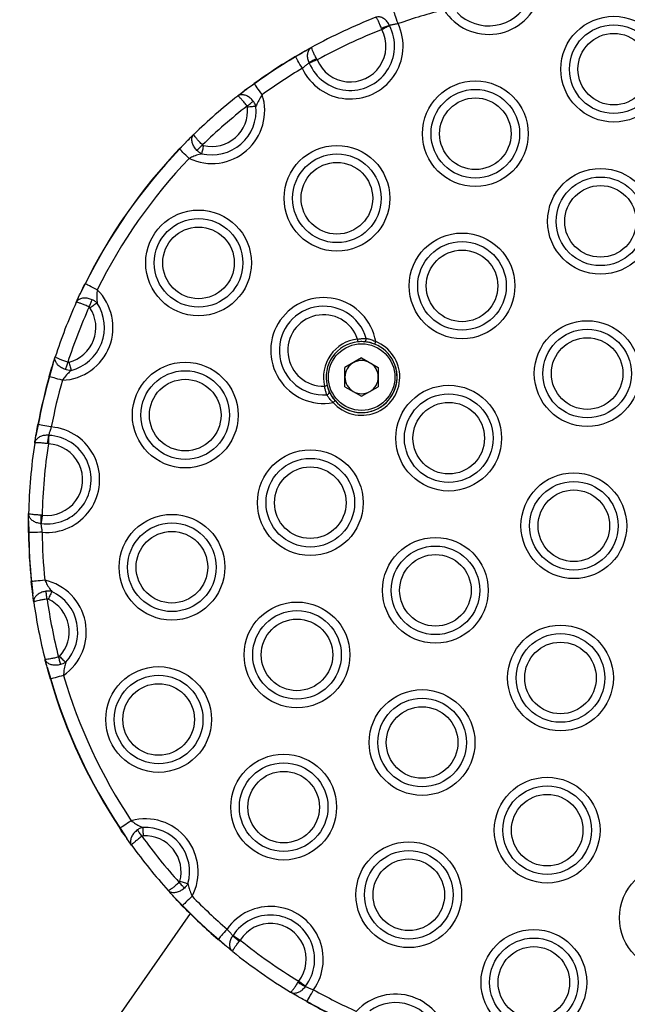
# Model space of a CAD drawing. Units: millimetres. Extents: x 295 to 8393, y 333 to 9506.
# Drawn here: x 6654 to 6766, y 2602 to 2783 of the extents above; entities that cross this region are included whole.
import ezdxf

# ---------------------------------------------------------------- set-up
doc = ezdxf.new("R2010")
doc.units = ezdxf.units.MM
doc.header["$LTSCALE"] = 50

msp = doc.modelspace()

# ---------------------------------------------------------------- linework, layer by layer
at = {"color": 7, "linetype": 'Continuous', "lineweight": 25}
for p, q in [((6720.85, 2781.03), (6720.76, 2781.24)), ((6722.21, 2781.8), (6722.23, 2781.75)), ((6706.8, 2777.14), (6704.98, 2776.03)), ((6706.8, 2777.14), (6704.98, 2776.03)), ((6706.8, 2777.14), (6707.96, 2777.79)), ((6708.96, 2775.49), (6708.85, 2775.69)), ((6707.52, 2774.89), (6707.5, 2774.94)), ((6697.44, 2771.08), (6695.59, 2769.77)), ((6697.44, 2771.08), (6695.59, 2769.77)), ((6694.4, 2768.86), (6695.59, 2769.77)), ((6685.27, 2760.77), (6683.72, 2759.11)), ((6685.27, 2760.77), (6683.72, 2759.11)), ((6685.27, 2760.77), (6686.34, 2761.82)), ((6666.43, 2734.43), (6665.41, 2732.4)), ((6666.43, 2734.43), (6665.41, 2732.4)), ((6664.78, 2731.04), (6665.41, 2732.4)), ((6660.48, 2719.63), (6660.93, 2721.06)), ((6660.48, 2719.63), (6659.88, 2717.43)), ((6660.48, 2719.63), (6659.88, 2717.43)), ((6717.11, 2720.86), (6714.06, 2719.1)), ((6717.11, 2720.86), (6720.15, 2719.1)), ((6714.06, 2715.58), (6714.06, 2719.1)), ((6720.15, 2719.1), (6720.15, 2715.58)), ((6714.06, 2715.58), (6717.11, 2713.82)), ((6717.11, 2713.82), (6720.15, 2715.58)), ((6657.8, 2708.65), (6657.38, 2706.57)), ((6657.8, 2708.65), (6657.38, 2706.57)), ((6659.69, 2706.67), (6659.75, 2706.66)), ((6657.17, 2705.26), (6657.38, 2706.57)), ((6659.68, 2705.11), (6659.46, 2705.14)), ((6656.02, 2691), (6656.04, 2692.33)), ((6656.02, 2691), (6656.07, 2688.87)), ((6656.02, 2691), (6656.07, 2688.87)), ((6658.33, 2690.49), (6658.28, 2690.5)), ((6658.53, 2692.04), (6658.31, 2692.05)), ((6656.59, 2679.86), (6656.8, 2677.6)), ((6656.59, 2679.86), (6656.8, 2677.6)), ((6657, 2676.12), (6656.8, 2677.6)), ((6659.44, 2664.17), (6659.06, 2665.62)), ((6659.44, 2664.17), (6660.1, 2661.99)), ((6659.44, 2664.17), (6660.1, 2661.99)), ((6672.83, 2634.68), (6674.07, 2632.78)), ((6672.83, 2634.68), (6674.07, 2632.78)), ((6674.94, 2631.55), (6674.07, 2632.78)), ((6682.67, 2622.12), (6682.55, 2622.25)), ((6682.67, 2622.12), (6684.27, 2620.51)), ((6682.67, 2622.12), (6684.27, 2620.51)), ((6685.68, 2619.02), (6633.99, 2545.2)), ((6693.5, 2614.96), (6693.53, 2615.01)), ((6690.84, 2614.32), (6692.43, 2612.91)), ((6690.84, 2614.32), (6692.43, 2612.91)), ((6692.57, 2612.8), (6692.43, 2612.91)), ((6694.85, 2614.17), (6694.71, 2613.99)), ((6705.47, 2606.46), (6705.59, 2606.65)), ((6706.83, 2605.7), (6706.8, 2605.65)), ((6705.24, 2603.95), (6704.09, 2604.63)), ((6705.24, 2603.95), (6707.1, 2602.93)), ((6705.24, 2603.95), (6707.1, 2602.93))]:
    msp.add_line(p, q, dxfattribs=at)
at = {"color": 7, "linetype": 'Continuous', "lineweight": 25, "flags": 128}
for points in [[(6723.79, 2782.12), (6723.65, 2782.52), (6723.52, 2782.91), (6723.39, 2783.27), (6723.27, 2783.61), (6723.17, 2783.9), (6723.09, 2784.13), (6723.02, 2784.31), (6722.98, 2784.43)], [(6722.23, 2781.75), (6722.1, 2781.68), (6721.95, 2781.6), (6721.79, 2781.52), (6721.61, 2781.43), (6721.43, 2781.33), (6721.24, 2781.24), (6721.04, 2781.13), (6720.85, 2781.03)], [(6706.24, 2773.93), (6706.02, 2774.29), (6705.81, 2774.65), (6705.61, 2774.98), (6705.43, 2775.29), (6705.27, 2775.55), (6705.14, 2775.77), (6705.05, 2775.93), (6704.98, 2776.03)], [(6708.96, 2775.49), (6708.75, 2775.4), (6708.55, 2775.32), (6708.35, 2775.24), (6708.16, 2775.16), (6707.98, 2775.08), (6707.81, 2775.01), (6707.66, 2774.95), (6707.52, 2774.89)], [(6698.88, 2769.1), (6698.63, 2769.44), (6698.39, 2769.78), (6698.16, 2770.09), (6697.95, 2770.38), (6697.77, 2770.63), (6697.63, 2770.83), (6697.51, 2770.99), (6697.44, 2771.08)], [(6696.1, 2767.01), (6696.26, 2767.14), (6696.41, 2767.26), (6696.57, 2767.38), (6696.72, 2767.49), (6696.86, 2767.6), (6696.99, 2767.71), (6697.12, 2767.81), (6697.23, 2767.9)], [(6697.73, 2766.96), (6697.58, 2766.95), (6697.42, 2766.93), (6697.24, 2766.91), (6697.04, 2766.89), (6696.84, 2766.87), (6696.62, 2766.85), (6696.4, 2766.83), (6696.18, 2766.81)], [(6685.49, 2757.42), (6685.18, 2757.71), (6684.88, 2758), (6684.6, 2758.27), (6684.35, 2758.51), (6684.13, 2758.72), (6683.94, 2758.9), (6683.81, 2759.03), (6683.72, 2759.11)], [(6687.93, 2759.89), (6687.79, 2759.75), (6687.65, 2759.61), (6687.51, 2759.48), (6687.38, 2759.34), (6687.25, 2759.22), (6687.12, 2759.1), (6687.01, 2758.99), (6686.9, 2758.89)], [(6688.13, 2759.78), (6688.07, 2759.57), (6688.02, 2759.35), (6687.97, 2759.14), (6687.93, 2758.94), (6687.88, 2758.75), (6687.84, 2758.57), (6687.8, 2758.41), (6687.76, 2758.26)], [(6668.63, 2733.34), (6668.25, 2733.53), (6667.88, 2733.71), (6667.53, 2733.88), (6667.21, 2734.04), (6666.94, 2734.18), (6666.71, 2734.29), (6666.54, 2734.37), (6666.43, 2734.43)], [(6667.14, 2730.2), (6667.23, 2730.38), (6667.31, 2730.56), (6667.39, 2730.74), (6667.46, 2730.91), (6667.54, 2731.07), (6667.61, 2731.23), (6667.67, 2731.38), (6667.73, 2731.51)], [(6668.61, 2730.91), (6668.49, 2730.83), (6668.35, 2730.74), (6668.2, 2730.64), (6668.03, 2730.53), (6667.86, 2730.42), (6667.68, 2730.3), (6667.5, 2730.18), (6667.31, 2730.05)], [(6719.69, 2723.84), (6719.65, 2723.75), (6719.62, 2723.67), (6719.59, 2723.59), (6719.56, 2723.52), (6719.54, 2723.46), (6719.52, 2723.42), (6719.51, 2723.39), (6719.51, 2723.38)], [(6663.24, 2720.09), (6663.18, 2719.9), (6663.12, 2719.71), (6663.06, 2719.53), (6663, 2719.35), (6662.95, 2719.17), (6662.89, 2719.01), (6662.84, 2718.86), (6662.8, 2718.72)], [(6663.46, 2720.08), (6663.52, 2719.87), (6663.57, 2719.65), (6663.63, 2719.45), (6663.68, 2719.25), (6663.73, 2719.06), (6663.77, 2718.88), (6663.81, 2718.72), (6663.85, 2718.57)], [(6662.23, 2716.76), (6661.82, 2716.88), (6661.43, 2716.99), (6661.05, 2717.1), (6660.71, 2717.2), (6660.42, 2717.28), (6660.18, 2717.35), (6659.99, 2717.4), (6659.88, 2717.43)], [(6710.8, 2715.77), (6710.79, 2715.77), (6710.76, 2715.76), (6710.72, 2715.75), (6710.65, 2715.74), (6710.58, 2715.72), (6710.5, 2715.7), (6710.41, 2715.68), (6710.31, 2715.65)], [(6711.88, 2712.69), (6711.95, 2712.75), (6712.02, 2712.81), (6712.08, 2712.87), (6712.14, 2712.92), (6712.19, 2712.96), (6712.22, 2712.99), (6712.24, 2713.01), (6712.25, 2713.02)], [(6660.21, 2708.2), (6659.79, 2708.28), (6659.39, 2708.35), (6659, 2708.43), (6658.66, 2708.49), (6658.36, 2708.55), (6658.11, 2708.6), (6657.92, 2708.63), (6657.8, 2708.65)], [(6659.75, 2706.66), (6659.74, 2706.52), (6659.73, 2706.35), (6659.72, 2706.17), (6659.72, 2705.97), (6659.71, 2705.76), (6659.7, 2705.55), (6659.69, 2705.33), (6659.68, 2705.11)], [(6658.53, 2692.04), (6658.51, 2691.82), (6658.48, 2691.6), (6658.45, 2691.39), (6658.42, 2691.18), (6658.4, 2690.99), (6658.37, 2690.81), (6658.35, 2690.64), (6658.33, 2690.49)], [(6656.07, 2688.87), (6656.06, 2688.87), (6656.05, 2688.87), (6656.04, 2688.87), (6656.04, 2688.87), (6656.03, 2688.87), (6656.03, 2688.87), (6656.02, 2688.87), (6656.02, 2688.87)], [(6658.52, 2688.9), (6658.1, 2688.9), (6657.68, 2688.89), (6657.29, 2688.89), (6656.94, 2688.88), (6656.63, 2688.88), (6656.38, 2688.87), (6656.19, 2688.87), (6656.07, 2688.87)], [(6659.03, 2680.11), (6658.6, 2680.07), (6658.19, 2680.03), (6657.81, 2679.99), (6657.45, 2679.95), (6657.15, 2679.92), (6656.9, 2679.9), (6656.71, 2679.88), (6656.59, 2679.86)], [(6659.44, 2676.67), (6659.42, 2676.86), (6659.39, 2677.06), (6659.36, 2677.25), (6659.34, 2677.44), (6659.31, 2677.62), (6659.29, 2677.79), (6659.26, 2677.94), (6659.24, 2678.09)], [(6660.31, 2678.05), (6660.24, 2677.92), (6660.17, 2677.77), (6660.1, 2677.6), (6660.02, 2677.42), (6659.93, 2677.23), (6659.84, 2677.04), (6659.75, 2676.84), (6659.66, 2676.63)], [(6661.53, 2666.03), (6661.58, 2665.84), (6661.63, 2665.65), (6661.68, 2665.46), (6661.72, 2665.28), (6661.77, 2665.1), (6661.81, 2664.94), (6661.85, 2664.78), (6661.88, 2664.64)], [(6661.72, 2666.15), (6661.88, 2665.99), (6662.04, 2665.84), (6662.2, 2665.69), (6662.35, 2665.55), (6662.49, 2665.42), (6662.62, 2665.29), (6662.74, 2665.18), (6662.85, 2665.07)], [(6662.45, 2662.68), (6662.04, 2662.56), (6661.64, 2662.44), (6661.27, 2662.34), (6660.93, 2662.24), (6660.64, 2662.15), (6660.4, 2662.08), (6660.21, 2662.03), (6660.1, 2661.99)], [(6674.87, 2636.04), (6674.52, 2635.8), (6674.17, 2635.57), (6673.85, 2635.36), (6673.56, 2635.16), (6673.3, 2634.99), (6673.09, 2634.85), (6672.93, 2634.75), (6672.83, 2634.68)], [(6676.96, 2634.81), (6676.97, 2634.66), (6676.98, 2634.5), (6676.99, 2634.31), (6677.01, 2634.12), (6677.02, 2633.91), (6677.03, 2633.7), (6677.04, 2633.48), (6677.06, 2633.25)], [(6676.85, 2633.18), (6676.73, 2633.34), (6676.62, 2633.5), (6676.5, 2633.66), (6676.39, 2633.81), (6676.29, 2633.96), (6676.19, 2634.1), (6676.09, 2634.23), (6676.01, 2634.35)], [(6683.65, 2624.75), (6683.79, 2624.6), (6683.92, 2624.45), (6684.05, 2624.31), (6684.18, 2624.17), (6684.3, 2624.03), (6684.41, 2623.91), (6684.52, 2623.79), (6684.62, 2623.68)], [(6683.77, 2624.94), (6683.98, 2624.88), (6684.19, 2624.82), (6684.4, 2624.76), (6684.6, 2624.7), (6684.79, 2624.65), (6684.97, 2624.6), (6685.13, 2624.56), (6685.27, 2624.52)], [(6686.03, 2622.21), (6685.72, 2621.92), (6685.43, 2621.63), (6685.15, 2621.36), (6684.89, 2621.11), (6684.67, 2620.9), (6684.49, 2620.72), (6684.36, 2620.59), (6684.27, 2620.51)], [(6692.43, 2616.18), (6692.16, 2615.85), (6691.89, 2615.54), (6691.63, 2615.25), (6691.4, 2614.98), (6691.2, 2614.75), (6691.04, 2614.56), (6690.92, 2614.41), (6690.84, 2614.32)], [(6693.53, 2615.01), (6693.66, 2614.93), (6693.8, 2614.84), (6693.95, 2614.74), (6694.12, 2614.63), (6694.29, 2614.52), (6694.47, 2614.41), (6694.66, 2614.29), (6694.85, 2614.17)], [(6705.59, 2606.65), (6705.77, 2606.51), (6705.94, 2606.38), (6706.11, 2606.25), (6706.28, 2606.12), (6706.43, 2606), (6706.58, 2605.89), (6706.71, 2605.79), (6706.83, 2605.7)], [(6707.1, 2602.93), (6707.16, 2603.04), (6707.26, 2603.2), (6707.38, 2603.42), (6707.53, 2603.69), (6707.7, 2604), (6707.89, 2604.33), (6708.09, 2604.7), (6708.3, 2605.07)]]:
    msp.add_lwpolyline(points, dxfattribs=at)
at = {"color": 7, "linetype": 'Continuous', "lineweight": 25}
for centre, radius in [((6763.34, 2773.77), 9.69), ((6763.34, 2773.77), 8.12), ((6763.34, 2773.77), 6.56), ((6737.96, 2761.94), 9.69), ((6737.96, 2761.94), 8.12), ((6737.96, 2761.94), 6.56), ((6712.58, 2750.11), 9.69), ((6712.58, 2750.11), 8.12), ((6712.58, 2750.11), 6.56), ((6760.9, 2745.88), 9.69), ((6760.9, 2745.88), 8.12), ((6760.9, 2745.88), 6.56), ((6687.21, 2738.27), 9.69), ((6687.21, 2738.27), 8.12), ((6687.21, 2738.27), 6.56), ((6735.52, 2734.05), 9.69), ((6735.52, 2734.05), 8.12), ((6735.52, 2734.05), 6.56), ((6758.46, 2717.99), 9.69), ((6758.46, 2717.99), 8.12), ((6717.11, 2717.34), 6.1), ((6758.46, 2717.99), 6.56), ((6684.77, 2710.38), 9.69), ((6684.77, 2710.38), 8.12), ((6684.77, 2710.38), 6.56), ((6733.08, 2706.15), 9.69), ((6733.08, 2706.15), 8.12), ((6733.08, 2706.15), 6.56), ((6707.7, 2694.32), 9.69), ((6707.7, 2694.32), 8.12), ((6707.7, 2694.32), 6.56), ((6756.02, 2690.09), 9.69), ((6756.02, 2690.09), 8.12), ((6756.02, 2690.09), 6.56), ((6682.33, 2682.49), 9.69), ((6682.33, 2682.49), 8.12), ((6682.33, 2682.49), 6.56), ((6730.64, 2678.26), 9.69), ((6730.64, 2678.26), 8.12), ((6730.64, 2678.26), 6.56), ((6705.26, 2666.43), 9.69), ((6705.26, 2666.43), 8.12), ((6705.26, 2666.43), 6.56), ((6753.57, 2662.2), 9.69), ((6753.57, 2662.2), 8.12), ((6753.57, 2662.2), 6.56), ((6679.89, 2654.59), 9.69), ((6679.89, 2654.59), 8.12), ((6679.89, 2654.59), 6.56), ((6728.2, 2650.37), 9.69), ((6728.2, 2650.37), 8.12), ((6728.2, 2650.37), 6.56), ((6702.82, 2638.53), 9.69), ((6702.82, 2638.53), 8.12), ((6702.82, 2638.53), 6.56), ((6751.13, 2634.31), 9.69), ((6751.13, 2634.31), 8.12), ((6751.13, 2634.31), 6.56), ((6725.76, 2622.47), 9.69), ((6725.76, 2622.47), 8.12), ((6725.76, 2622.47), 6.56), ((6774.07, 2618.25), 9.69), ((6748.69, 2606.41), 9.69), ((6748.69, 2606.41), 8.12), ((6748.69, 2606.41), 6.56)]:
    msp.add_circle(centre, radius, dxfattribs=at)
for centre, radius, start, end in [((6740.4, 2789.83), 9.69, 212.3893, 345.4065), ((6740.4, 2789.83), 8.12, 224.4007, 333.3951), ((6756.02, 2690.09), 97.5, 104.1254, 109.2986), ((6756.02, 2690.09), 100, 111.2806, 118.7194), ((6715.02, 2778), 9.69, 204.8649, 25.1351), ((6715.02, 2778), 8.12, 202.5166, 27.4834), ((6756.02, 2690.09), 97.5, 111.1437, 118.8563), ((6715.02, 2778), 6.56, 202.5166, 27.4834), ((6727.02, 2767.29), 15.28, 108.3556, 114.167), ((6756.02, 2690.09), 100, 120.7014, 125.8746), ((6756.02, 2690.09), 99.95, 120.7014, 125.8746), ((6711.63, 2780), 7.74, 210.481, 210.8548), ((6715.54, 2761.88), 15.34, 115.8459, 121.6355), ((6756.02, 2690.09), 97.5, 120.7014, 125.8746), ((6700.3, 2773.18), 3.54, 215.4303, 216.2466), ((6689.65, 2766.17), 9.69, 244.5935, 17.6107), ((6756.02, 2690.09), 100, 128.0375, 134.1667), ((6689.65, 2766.17), 8.12, 256.6049, 5.5993), ((6756.02, 2690.09), 97.5, 127.9166, 134.2876), ((6689.65, 2766.17), 6.56, 256.6049, 5.5993), ((6756.02, 2690.09), 100, 136.3296, 153.6704), ((6756.02, 2690.09), 99.95, 136.3296, 153.6704), ((6680.59, 2755.85), 4.52, 46.1452, 46.7876), ((6756.02, 2690.09), 97.5, 136.3296, 153.6704), ((6678.01, 2757.9), 26.17, 243.629, 243.7396), ((6661.83, 2726.44), 9.69, 272.3893, 45.4065), ((6710.14, 2722.21), 9.69, 9.6866, 280.3134), ((6756.02, 2690.09), 100, 155.8333, 161.9625), ((6756.02, 2690.09), 97.5, 155.7124, 162.0834), ((6661.83, 2726.44), 8.12, 284.4007, 33.3951), ((6710.14, 2722.21), 8.12, 15.8175, 274.1825), ((6661.83, 2726.44), 6.56, 284.4007, 33.3951), ((6710.14, 2722.21), 6.56, 18.5258, 271.4742), ((6717.11, 2717.34), 7, 96.0634, 193.9366), ((6717.11, 2717.34), 6.5, 96.0634, 193.9366), ((6717.11, 2717.34), 6.5, 193.9366, 96.0634), ((6717.11, 2717.34), 7, 221.6726, 68.3274), ((6824.12, 2735.47), 108.34, 185.9171, 186.1815), ((6717.49, 2724.31), 0.486, 277.1519, 14.6689), ((6717.11, 2717.34), 3.05, 120, 180), ((6717.11, 2717.34), 3.05, 60, 120), ((6717.11, 2717.34), 3.05, 0, 60), ((6717.11, 2717.34), 6.5, 325, 30.5745), ((6756.02, 2690.09), 100, 164.1254, 169.2986), ((6655.87, 2703.42), 14.58, 74.0376, 74.2363), ((6756.02, 2690.09), 99.95, 164.1254, 169.2986), ((6756.02, 2690.09), 97.5, 164.1254, 169.2986), ((6717.11, 2717.34), 6.5, 193.9366, 221.6726), ((6717.11, 2717.34), 3.05, 180, 240), ((6717.11, 2717.34), 3.05, 300, 0), ((6710.69, 2714.6), 0.486, 275.3136, 12.8708), ((6717.11, 2717.34), 3.05, 240, 300), ((6717.11, 2717.34), 6.5, 235, 325), ((6655.57, 2696.9), 11.96, 79.2176, 79.4604), ((6659.39, 2698.55), 8.12, 262.5166, 87.4834), ((6659.39, 2698.55), 9.69, 264.8649, 85.1351), ((6674.58, 2703.6), 15.2, 168.3442, 174.1872), ((6756.02, 2690.09), 100, 171.2806, 178.7194), ((6756.02, 2690.09), 97.5, 171.1437, 178.8563), ((6659.39, 2698.55), 6.56, 262.5166, 87.4834), ((6673.59, 2690.94), 15.32, 175.8397, 181.639), ((6756.02, 2690.09), 100, 180.7014, 185.8746), ((6756.02, 2690.09), 99.95, 180.7014, 185.8746), ((6756.02, 2690.09), 97.5, 180.7014, 185.8746), ((6657.63, 2669.58), 10.33, 95.7567, 96.0358), ((6656.95, 2670.65), 9.69, 304.5935, 77.6107), ((6656.95, 2670.65), 8.12, 316.6049, 65.5993), ((6756.02, 2690.09), 100, 188.0375, 194.1667), ((6756.02, 2690.09), 97.5, 187.9166, 194.2876), ((6656.95, 2670.65), 6.56, 316.6049, 65.5993), ((6658.56, 2667.14), 5.37, 286.0831, 286.6214), ((6756.02, 2690.09), 100, 196.3296, 213.6704), ((6756.02, 2690.09), 99.95, 196.3296, 213.6704), ((6756.02, 2690.09), 97.5, 196.3296, 213.6704), ((6677.45, 2626.7), 9.69, 332.3893, 105.4065), ((6671.84, 2636.14), 1.77, 302.7459, 304.3896), ((6677.45, 2626.7), 8.12, 344.4007, 93.3951), ((6756.02, 2690.09), 97.5, 215.7124, 222.0834), ((6677.45, 2626.7), 6.56, 344.4007, 93.3951), ((6756.02, 2690.09), 100, 215.8333, 221.9625), ((6756.02, 2690.09), 97.5, 224.1254, 229.2986), ((6688.6, 2616), 6.25, 133.9077, 134.3707), ((6756.02, 2690.09), 100, 224.1254, 229.2986), ((6756.02, 2690.09), 99.95, 224.1254, 229.2986), ((6700.38, 2610.64), 9.69, 324.8649, 145.1351), ((6700.38, 2610.64), 8.12, 322.5166, 147.4834), ((6700.38, 2610.64), 6.56, 322.5166, 147.4834), ((6703.66, 2626.38), 15.28, 228.3543, 234.1669), ((6689.39, 2615.53), 1.88, 318.5613, 320.0985), ((6756.02, 2690.09), 97.5, 231.1437, 238.8563), ((6756.02, 2690.09), 100, 231.2806, 238.7194), ((6714.04, 2619.07), 15.25, 235.8269, 241.6518), ((6756.02, 2690.09), 97.5, 240.7014, 245.8746), ((6723.32, 2594.58), 9.69, 4.5935, 137.6107), ((6710.73, 2600.86), 4.18, 150.2794, 150.9724), ((6756.02, 2690.09), 100, 240.7014, 245.8746), ((6756.02, 2690.09), 99.95, 240.7014, 245.8746), ((6723.32, 2594.58), 8.12, 16.6049, 125.5993)]:
    msp.add_arc(centre, radius, start, end, dxfattribs=at)
for points, knots in [([(6722.21, 2781.8), (6722.08, 2782.03), (6721.83, 2782.48), (6721.28, 2782.99), (6720.67, 2783.32), (6720.14, 2783.39), (6719.83, 2783.32), (6719.72, 2783.28), (6719.72, 2783.28)], [0, 0, 0, 0, 0.213388, 0.421378, 0.634217, 0.862172, 0.99713, 1, 1, 1, 1]), ([(6720.76, 2781.24), (6720.66, 2781.48), (6720.47, 2781.96), (6720.19, 2782.57), (6719.95, 2783.03), (6719.79, 2783.25), (6719.74, 2783.28), (6719.72, 2783.28), (6719.72, 2783.28)], [0, 0, 0, 0, 0.213278, 0.4212974, 0.6342387, 0.8622133, 0.9971165, 1, 1, 1, 1]), ([(6723.79, 2782.12), (6723.57, 2782.07), (6723.11, 2781.97), (6722.57, 2781.86), (6722.31, 2781.82), (6722.21, 2781.8)], [0, 0, 0, 0, 0.378115, 0.757026, 1, 1, 1, 1]), ([(6704.96, 2776.08), (6705.41, 2776.34), (6706.05, 2776.72), (6706.63, 2777.05), (6706.8, 2777.14)], [0, 0, 0, 0, 0.711406, 1, 1, 1, 1]), ([(6706.8, 2777.14), (6707.03, 2777.28), (6707.46, 2777.52), (6707.81, 2777.71), (6707.96, 2777.79)], [0, 0, 0, 0, 0.553106, 1, 1, 1, 1]), ([(6707.5, 2774.94), (6707.4, 2775.19), (6707.22, 2775.67), (6707.18, 2776.42), (6707.32, 2777.09), (6707.61, 2777.55), (6707.86, 2777.74), (6707.96, 2777.79), (6707.96, 2777.79)], [0, 0, 0, 0, 0.2133802, 0.4213969, 0.6342397, 0.8621338, 0.9971009, 1, 1, 1, 1]), ([(6708.85, 2775.69), (6708.73, 2775.92), (6708.49, 2776.37), (6708.21, 2776.98), (6708.01, 2777.46), (6707.94, 2777.72), (6707.95, 2777.78), (6707.96, 2777.79), (6707.96, 2777.79)], [0, 0, 0, 0, 0.213255, 0.421279, 0.634235, 0.86221, 0.997115, 1, 1, 1, 1]), ([(6707.5, 2774.94), (6707.42, 2774.87), (6707.22, 2774.7), (6706.78, 2774.36), (6706.42, 2774.07), (6706.24, 2773.93)], [0, 0, 0, 0, 0.24292, 0.621763, 1, 1, 1, 1]), ([(6695.59, 2769.77), (6695.72, 2769.87), (6696.29, 2770.3), (6696.93, 2770.77), (6697.41, 2771.12)], [0, 0, 0, 0, 0.2288683, 1, 1, 1, 1]), ([(6694.4, 2768.86), (6694.51, 2768.94), (6694.86, 2769.22), (6695.29, 2769.55), (6695.59, 2769.77)], [0, 0, 0, 0, 0.3046185, 1, 1, 1, 1]), ([(6697.23, 2767.9), (6697.06, 2768.1), (6696.71, 2768.49), (6696.07, 2768.89), (6695.42, 2769.1), (6694.83, 2769.09), (6694.52, 2768.95), (6694.4, 2768.86), (6694.4, 2768.86)], [0, 0, 0, 0, 0.201652, 0.39992, 0.60039, 0.811497, 0.997263, 1, 1, 1, 1]), ([(6696.1, 2767.01), (6695.94, 2767.22), (6695.61, 2767.63), (6695.15, 2768.17), (6694.76, 2768.59), (6694.5, 2768.83), (6694.41, 2768.87), (6694.4, 2768.86), (6694.4, 2768.86)], [0, 0, 0, 0, 0.201582, 0.399823, 0.600363, 0.811525, 0.997245, 1, 1, 1, 1]), ([(6698.88, 2769.1), (6698.7, 2768.83), (6698.32, 2768.26), (6697.97, 2767.53), (6697.79, 2767.1), (6697.73, 2766.96)], [0, 0, 0, 0, 0.379906, 0.798968, 1, 1, 1, 1]), ([(6696.18, 2766.81), (6696.18, 2766.82), (6696.17, 2766.87), (6696.15, 2766.94), (6696.11, 2767), (6696.1, 2767.01)], [0, 0, 0, 0, 0.162632, 0.711843, 1, 1, 1, 1]), ([(6697.73, 2766.96), (6697.72, 2767.01), (6697.64, 2767.25), (6697.47, 2767.57), (6697.3, 2767.81), (6697.23, 2767.9)], [0, 0, 0, 0, 0.156547, 0.705468, 1, 1, 1, 1]), ([(6683.68, 2759.15), (6684.1, 2759.58), (6684.65, 2760.15), (6685.15, 2760.65), (6685.27, 2760.77)], [0, 0, 0, 0, 0.771139, 1, 1, 1, 1]), ([(6685.27, 2760.77), (6685.54, 2761.03), (6685.92, 2761.41), (6686.24, 2761.73), (6686.34, 2761.83)], [0, 0, 0, 0, 0.695359, 1, 1, 1, 1]), ([(6686.9, 2758.89), (6686.73, 2759.09), (6686.39, 2759.49), (6686.08, 2760.18), (6685.96, 2760.85), (6686.04, 2761.43), (6686.23, 2761.72), (6686.34, 2761.82), (6686.34, 2761.83)], [0, 0, 0, 0, 0.201668, 0.399931, 0.600393, 0.811485, 0.997258, 1, 1, 1, 1]), ([(6687.93, 2759.89), (6687.75, 2760.08), (6687.39, 2760.46), (6686.92, 2760.99), (6686.55, 2761.43), (6686.35, 2761.72), (6686.32, 2761.81), (6686.34, 2761.83), (6686.34, 2761.83)], [0, 0, 0, 0, 0.201579, 0.399835, 0.600362, 0.811517, 0.997243, 1, 1, 1, 1]), ([(6687.93, 2759.89), (6687.96, 2759.87), (6688.01, 2759.82), (6688.08, 2759.8), (6688.13, 2759.78)], [0, 0, 0, 0, 0.4126996, 1, 1, 1, 1]), ([(6687.76, 2758.26), (6687.62, 2758.23), (6687.17, 2758.11), (6686.4, 2757.86), (6685.78, 2757.56), (6685.49, 2757.42)], [0, 0, 0, 0, 0.2009713, 0.6201147, 1, 1, 1, 1]), ([(6687.76, 2758.26), (6687.59, 2758.36), (6687.27, 2758.53), (6687.01, 2758.78), (6686.9, 2758.89)], [0, 0, 0, 0, 0.5788406, 1, 1, 1, 1]), ([(6665.41, 2732.4), (6665.47, 2732.55), (6665.78, 2733.2), (6666.12, 2733.9), (6666.39, 2734.45)], [0, 0, 0, 0, 0.228821, 1, 1, 1, 1]), ([(6664.78, 2731.03), (6664.84, 2731.16), (6665.02, 2731.57), (6665.25, 2732.06), (6665.41, 2732.4)], [0, 0, 0, 0, 0.304598, 1, 1, 1, 1]), ([(6668.63, 2733.34), (6668.6, 2733.02), (6668.52, 2732.33), (6668.56, 2731.53), (6668.6, 2731.06), (6668.61, 2730.91)], [0, 0, 0, 0, 0.379903, 0.798981, 1, 1, 1, 1]), ([(6667.73, 2731.51), (6667.49, 2731.6), (6666.99, 2731.79), (6666.24, 2731.84), (6665.56, 2731.73), (6665.05, 2731.45), (6664.84, 2731.18), (6664.78, 2731.04), (6664.78, 2731.03)], [0, 0, 0, 0, 0.201659, 0.399921, 0.600406, 0.811495, 0.997261, 1, 1, 1, 1]), ([(6667.14, 2730.2), (6666.9, 2730.3), (6666.42, 2730.52), (6665.76, 2730.78), (6665.22, 2730.97), (6664.88, 2731.06), (6664.78, 2731.05), (6664.78, 2731.03), (6664.78, 2731.03)], [0, 0, 0, 0, 0.20158, 0.39984, 0.600382, 0.811521, 0.997246, 1, 1, 1, 1]), ([(6667.31, 2730.05), (6667.3, 2730.06), (6667.27, 2730.11), (6667.22, 2730.16), (6667.16, 2730.19), (6667.14, 2730.2)], [0, 0, 0, 0, 0.162729, 0.712008, 1, 1, 1, 1]), ([(6668.61, 2730.91), (6668.57, 2730.95), (6668.4, 2731.12), (6668.1, 2731.33), (6667.83, 2731.46), (6667.73, 2731.51)], [0, 0, 0, 0, 0.156447, 0.705364, 1, 1, 1, 1]), ([(6716.37, 2724.3), (6716.5, 2724.32), (6716.87, 2724.38), (6717.46, 2724.42), (6717.79, 2724.43), (6717.96, 2724.43)], [0, 0, 0, 0, 0.230882, 0.615014, 1, 1, 1, 1]), ([(6717.55, 2723.82), (6717.43, 2723.83), (6717.2, 2723.84), (6716.78, 2723.84), (6716.52, 2723.81), (6716.42, 2723.8)], [0, 0, 0, 0, 0.390702, 0.772817, 1, 1, 1, 1]), ([(6719.51, 2723.38), (6719.23, 2723.48), (6718.66, 2723.68), (6717.97, 2723.79), (6717.66, 2723.81), (6717.55, 2723.82)], [0, 0, 0, 0, 0.386381, 0.779887, 1, 1, 1, 1]), ([(6717.96, 2724.43), (6718.06, 2724.41), (6718.35, 2724.36), (6718.96, 2724.19), (6719.45, 2723.96), (6719.69, 2723.84)], [0, 0, 0, 0, 0.210451, 0.60163, 1, 1, 1, 1]), ([(6660.48, 2719.63), (6660.59, 2719.98), (6660.75, 2720.5), (6660.89, 2720.93), (6660.93, 2721.06)], [0, 0, 0, 0, 0.6954108, 1, 1, 1, 1]), ([(6662.8, 2718.72), (6662.55, 2718.82), (6662.06, 2719.01), (6661.47, 2719.48), (6661.05, 2720.02), (6660.85, 2720.57), (6660.89, 2720.91), (6660.93, 2721.06), (6660.93, 2721.06)], [0, 0, 0, 0, 0.201666, 0.399911, 0.600385, 0.811488, 0.997257, 1, 1, 1, 1]), ([(6663.24, 2720.09), (6662.99, 2720.17), (6662.5, 2720.34), (6661.83, 2720.59), (6661.3, 2720.81), (6660.99, 2720.97), (6660.92, 2721.04), (6660.93, 2721.06), (6660.93, 2721.06)], [0, 0, 0, 0, 0.201538, 0.399802, 0.600353, 0.811506, 0.997245, 1, 1, 1, 1]), ([(6659.83, 2717.45), (6660, 2718.03), (6660.22, 2718.78), (6660.43, 2719.47), (6660.48, 2719.63)], [0, 0, 0, 0, 0.771191, 1, 1, 1, 1]), ([(6663.24, 2720.09), (6663.27, 2720.08), (6663.35, 2720.06), (6663.42, 2720.08), (6663.46, 2720.08)], [0, 0, 0, 0, 0.412725, 1, 1, 1, 1]), ([(6663.85, 2718.57), (6663.74, 2718.47), (6663.4, 2718.15), (6662.83, 2717.58), (6662.43, 2717.03), (6662.23, 2716.76)], [0, 0, 0, 0, 0.201016, 0.620124, 1, 1, 1, 1]), ([(6663.85, 2718.57), (6663.65, 2718.57), (6663.29, 2718.58), (6662.95, 2718.68), (6662.8, 2718.72)], [0, 0, 0, 0, 0.578841, 1, 1, 1, 1]), ([(6710.74, 2714.11), (6710.7, 2714.2), (6710.62, 2714.45), (6710.46, 2714.97), (6710.36, 2715.43), (6710.31, 2715.65)], [0, 0, 0, 0, 0.235817, 0.617544, 1, 1, 1, 1]), ([(6710.8, 2715.77), (6710.84, 2715.62), (6710.93, 2715.3), (6711.06, 2714.93), (6711.14, 2714.77), (6711.16, 2714.7)], [0, 0, 0, 0, 0.377035, 0.759688, 1, 1, 1, 1]), ([(6711.88, 2712.69), (6711.73, 2712.83), (6711.41, 2713.14), (6711, 2713.66), (6710.82, 2713.96), (6710.74, 2714.11)], [0, 0, 0, 0, 0.306997, 0.656887, 1, 1, 1, 1]), ([(6711.16, 2714.7), (6711.24, 2714.53), (6711.41, 2714.19), (6711.79, 2713.57), (6712.1, 2713.19), (6712.25, 2713.02)], [0, 0, 0, 0, 0.355611, 0.703112, 1, 1, 1, 1]), ([(6657.38, 2706.57), (6657.41, 2706.76), (6657.52, 2707.42), (6657.66, 2708.15), (6657.75, 2708.66)], [0, 0, 0, 0, 0.288589, 1, 1, 1, 1]), ([(6659.69, 2706.67), (6659.43, 2706.67), (6658.91, 2706.68), (6658.2, 2706.46), (6657.61, 2706.1), (6657.28, 2705.67), (6657.19, 2705.37), (6657.17, 2705.26), (6657.17, 2705.25)], [0, 0, 0, 0, 0.213367, 0.421373, 0.634232, 0.862145, 0.997114, 1, 1, 1, 1]), ([(6660.21, 2708.2), (6660.14, 2707.98), (6660, 2707.54), (6659.82, 2707.01), (6659.73, 2706.76), (6659.69, 2706.67)], [0, 0, 0, 0, 0.378196, 0.757063, 1, 1, 1, 1]), ([(6657.17, 2705.25), (6657.2, 2705.43), (6657.26, 2705.82), (6657.34, 2706.3), (6657.38, 2706.57)], [0, 0, 0, 0, 0.446878, 1, 1, 1, 1]), ([(6659.46, 2705.14), (6659.2, 2705.17), (6658.69, 2705.24), (6658.02, 2705.3), (6657.49, 2705.33), (6657.23, 2705.3), (6657.17, 2705.27), (6657.17, 2705.25), (6657.17, 2705.25)], [0, 0, 0, 0, 0.2132685, 0.4213226, 0.6342508, 0.8622182, 0.9971173, 1, 1, 1, 1]), ([(6656.02, 2691), (6656.02, 2691.27), (6656.03, 2691.76), (6656.04, 2692.15), (6656.04, 2692.33)], [0, 0, 0, 0, 0.553133, 1, 1, 1, 1]), ([(6658.31, 2692.05), (6658.05, 2692.06), (6657.54, 2692.08), (6656.87, 2692.13), (6656.35, 2692.2), (6656.09, 2692.27), (6656.04, 2692.31), (6656.04, 2692.33), (6656.04, 2692.33)], [0, 0, 0, 0, 0.213292, 0.421291, 0.634231, 0.862217, 0.997118, 1, 1, 1, 1]), ([(6658.28, 2690.5), (6658.02, 2690.54), (6657.5, 2690.62), (6656.84, 2690.96), (6656.33, 2691.42), (6656.08, 2691.9), (6656.04, 2692.21), (6656.04, 2692.33), (6656.04, 2692.33)], [0, 0, 0, 0, 0.2133772, 0.4214219, 0.6342467, 0.8621526, 0.9971161, 1, 1, 1, 1]), ([(6656.02, 2688.87), (6656.02, 2689.4), (6656.01, 2690.13), (6656.02, 2690.8), (6656.02, 2691)], [0, 0, 0, 0, 0.711412, 1, 1, 1, 1]), ([(6658.28, 2690.5), (6658.29, 2690.4), (6658.34, 2690.14), (6658.43, 2689.59), (6658.49, 2689.13), (6658.52, 2688.9)], [0, 0, 0, 0, 0.242952, 0.621797, 1, 1, 1, 1]), ([(6656.8, 2677.6), (6656.78, 2677.76), (6656.69, 2678.48), (6656.61, 2679.26), (6656.54, 2679.86)], [0, 0, 0, 0, 0.2288299, 1, 1, 1, 1]), ([(6659.03, 2680.11), (6659.17, 2679.82), (6659.47, 2679.21), (6659.93, 2678.54), (6660.21, 2678.17), (6660.31, 2678.05)], [0, 0, 0, 0, 0.379898, 0.798991, 1, 1, 1, 1]), ([(6659.24, 2678.09), (6658.98, 2678.04), (6658.47, 2677.93), (6657.8, 2677.58), (6657.29, 2677.12), (6657.01, 2676.61), (6656.98, 2676.27), (6657, 2676.11), (6657, 2676.11)], [0, 0, 0, 0, 0.201688, 0.399937, 0.600394, 0.811484, 0.997249, 1, 1, 1, 1]), ([(6660.31, 2678.05), (6660.25, 2678.06), (6660.01, 2678.11), (6659.65, 2678.13), (6659.35, 2678.1), (6659.24, 2678.09)], [0, 0, 0, 0, 0.156675, 0.7054, 1, 1, 1, 1]), ([(6657, 2676.11), (6656.98, 2676.25), (6656.92, 2676.7), (6656.85, 2677.23), (6656.8, 2677.6)], [0, 0, 0, 0, 0.304617, 1, 1, 1, 1]), ([(6659.44, 2676.67), (6659.18, 2676.63), (6658.66, 2676.55), (6657.97, 2676.42), (6657.41, 2676.29), (6657.07, 2676.19), (6657, 2676.13), (6657, 2676.11), (6657, 2676.11)], [0, 0, 0, 0, 0.201581, 0.39981, 0.600348, 0.811515, 0.997245, 1, 1, 1, 1]), ([(6659.66, 2676.63), (6659.65, 2676.64), (6659.6, 2676.66), (6659.53, 2676.67), (6659.47, 2676.67), (6659.44, 2676.67)], [0, 0, 0, 0, 0.162794, 0.711919, 1, 1, 1, 1]), ([(6661.53, 2666.03), (6661.27, 2665.97), (6660.77, 2665.84), (6660.07, 2665.7), (6659.51, 2665.61), (6659.15, 2665.58), (6659.06, 2665.6), (6659.06, 2665.62), (6659.06, 2665.62)], [0, 0, 0, 0, 0.201598, 0.399869, 0.60037, 0.811519, 0.997245, 1, 1, 1, 1]), ([(6661.88, 2664.64), (6661.62, 2664.59), (6661.11, 2664.49), (6660.36, 2664.57), (6659.71, 2664.8), (6659.25, 2665.16), (6659.1, 2665.47), (6659.06, 2665.62), (6659.06, 2665.62)], [0, 0, 0, 0, 0.201647, 0.399944, 0.600413, 0.811502, 0.997249, 1, 1, 1, 1]), ([(6659.44, 2664.17), (6659.34, 2664.53), (6659.2, 2665.05), (6659.09, 2665.49), (6659.06, 2665.62)], [0, 0, 0, 0, 0.695389, 1, 1, 1, 1]), ([(6661.53, 2666.03), (6661.56, 2666.04), (6661.63, 2666.06), (6661.69, 2666.12), (6661.72, 2666.15)], [0, 0, 0, 0, 0.412479, 1, 1, 1, 1]), ([(6660.05, 2661.98), (6659.88, 2662.56), (6659.66, 2663.31), (6659.48, 2664.01), (6659.44, 2664.17)], [0, 0, 0, 0, 0.771188, 1, 1, 1, 1]), ([(6662.85, 2665.07), (6662.68, 2664.97), (6662.38, 2664.78), (6662.03, 2664.68), (6661.88, 2664.64)], [0, 0, 0, 0, 0.578986, 1, 1, 1, 1]), ([(6662.85, 2665.07), (6662.81, 2664.93), (6662.69, 2664.48), (6662.52, 2663.69), (6662.47, 2663.01), (6662.45, 2662.68)], [0, 0, 0, 0, 0.201021, 0.620102, 1, 1, 1, 1]), ([(6674.07, 2632.78), (6673.98, 2632.91), (6673.57, 2633.5), (6673.13, 2634.15), (6672.79, 2634.65)], [0, 0, 0, 0, 0.228834, 1, 1, 1, 1]), ([(6674.87, 2636.04), (6675.14, 2635.85), (6675.69, 2635.45), (6676.4, 2635.07), (6676.83, 2634.87), (6676.96, 2634.81)], [0, 0, 0, 0, 0.3798779, 0.7989347, 1, 1, 1, 1]), ([(6676.96, 2634.81), (6676.91, 2634.8), (6676.68, 2634.73), (6676.35, 2634.58), (6676.1, 2634.41), (6676.01, 2634.35)], [0, 0, 0, 0, 0.156647, 0.705417, 1, 1, 1, 1]), ([(6674.94, 2631.55), (6674.86, 2631.66), (6674.6, 2632.03), (6674.29, 2632.47), (6674.07, 2632.78)], [0, 0, 0, 0, 0.304577, 1, 1, 1, 1]), ([(6676.01, 2634.35), (6675.8, 2634.18), (6675.4, 2633.85), (6674.97, 2633.22), (6674.73, 2632.58), (6674.72, 2632), (6674.85, 2631.68), (6674.94, 2631.55), (6674.94, 2631.55)], [0, 0, 0, 0, 0.201668, 0.399931, 0.600398, 0.81149, 0.997261, 1, 1, 1, 1]), ([(6676.85, 2633.18), (6676.64, 2633.03), (6676.21, 2632.72), (6675.66, 2632.28), (6675.22, 2631.9), (6674.97, 2631.65), (6674.93, 2631.57), (6674.94, 2631.55), (6674.94, 2631.55)], [0, 0, 0, 0, 0.201583, 0.399821, 0.600363, 0.811523, 0.997245, 1, 1, 1, 1]), ([(6677.06, 2633.25), (6677.04, 2633.25), (6676.99, 2633.25), (6676.92, 2633.23), (6676.87, 2633.19), (6676.85, 2633.18)], [0, 0, 0, 0, 0.1635549, 0.7126093, 1, 1, 1, 1]), ([(6683.65, 2624.75), (6683.46, 2624.57), (6683.06, 2624.22), (6682.52, 2623.77), (6682.06, 2623.43), (6681.76, 2623.24), (6681.67, 2623.22), (6681.66, 2623.23), (6681.66, 2623.23)], [0, 0, 0, 0, 0.201578, 0.399824, 0.600365, 0.811513, 0.997246, 1, 1, 1, 1]), ([(6684.62, 2623.68), (6684.41, 2623.52), (6684, 2623.19), (6683.3, 2622.91), (6682.62, 2622.81), (6682.04, 2622.92), (6681.76, 2623.11), (6681.66, 2623.23), (6681.66, 2623.23)], [0, 0, 0, 0, 0.201657, 0.399892, 0.600402, 0.811494, 0.997251, 1, 1, 1, 1]), ([(6683.65, 2624.75), (6683.68, 2624.77), (6683.73, 2624.82), (6683.75, 2624.89), (6683.77, 2624.94)], [0, 0, 0, 0, 0.412583, 1, 1, 1, 1]), ([(6685.27, 2624.52), (6685.17, 2624.34), (6684.98, 2624.04), (6684.72, 2623.79), (6684.62, 2623.68)], [0, 0, 0, 0, 0.578884, 1, 1, 1, 1]), ([(6685.27, 2624.52), (6685.3, 2624.37), (6685.41, 2623.91), (6685.62, 2623.14), (6685.9, 2622.51), (6686.03, 2622.21)], [0, 0, 0, 0, 0.201035, 0.620116, 1, 1, 1, 1]), ([(6682.67, 2622.12), (6682.42, 2622.39), (6682.05, 2622.79), (6681.75, 2623.13), (6681.66, 2623.23)], [0, 0, 0, 0, 0.695366, 1, 1, 1, 1]), ([(6684.23, 2620.47), (6683.81, 2620.91), (6683.27, 2621.47), (6682.78, 2622), (6682.67, 2622.12)], [0, 0, 0, 0, 0.771162, 1, 1, 1, 1]), ([(6692.43, 2616.18), (6692.59, 2616.01), (6692.9, 2615.66), (6693.27, 2615.24), (6693.43, 2615.04), (6693.5, 2614.96)], [0, 0, 0, 0, 0.3782321, 0.7570788, 1, 1, 1, 1]), ([(6693.46, 2612.07), (6693.46, 2612.07), (6693.37, 2612.15), (6693.16, 2612.38), (6692.95, 2612.88), (6692.93, 2613.57), (6693.1, 2614.29), (6693.36, 2614.74), (6693.5, 2614.96)], [0, 0, 0, 0, 0.002896, 0.137847, 0.365755, 0.578598, 0.786625, 1, 1, 1, 1]), ([(6692.43, 2612.91), (6692.28, 2613.04), (6691.77, 2613.46), (6691.2, 2613.94), (6690.8, 2614.28)], [0, 0, 0, 0, 0.288609, 1, 1, 1, 1]), ([(6693.46, 2612.07), (6693.33, 2612.18), (6693.02, 2612.43), (6692.64, 2612.74), (6692.43, 2612.91)], [0, 0, 0, 0, 0.4468952, 1, 1, 1, 1]), ([(6693.46, 2612.07), (6693.46, 2612.07), (6693.45, 2612.08), (6693.45, 2612.14), (6693.56, 2612.39), (6693.85, 2612.83), (6694.23, 2613.38), (6694.55, 2613.79), (6694.71, 2613.99)], [0, 0, 0, 0, 0.002882, 0.137786, 0.365762, 0.578706, 0.786732, 1, 1, 1, 1]), ([(6704.09, 2604.63), (6704.09, 2604.63), (6704.11, 2604.62), (6704.16, 2604.64), (6704.36, 2604.83), (6704.67, 2605.25), (6705.06, 2605.8), (6705.33, 2606.24), (6705.47, 2606.46)], [0, 0, 0, 0, 0.002885, 0.137786, 0.365766, 0.578688, 0.786732, 1, 1, 1, 1]), ([(6704.09, 2604.63), (6704.09, 2604.63), (6704.19, 2604.57), (6704.48, 2604.45), (6705.02, 2604.43), (6705.68, 2604.64), (6706.3, 2605.04), (6706.63, 2605.45), (6706.8, 2605.65)], [0, 0, 0, 0, 0.002883, 0.137857, 0.365776, 0.578595, 0.786622, 1, 1, 1, 1]), ([(6706.8, 2605.65), (6706.89, 2605.62), (6707.14, 2605.53), (6707.66, 2605.33), (6708.09, 2605.15), (6708.3, 2605.07)], [0, 0, 0, 0, 0.242927, 0.621869, 1, 1, 1, 1]), ([(6705.24, 2603.95), (6705, 2604.08), (6704.58, 2604.33), (6704.24, 2604.54), (6704.09, 2604.63)], [0, 0, 0, 0, 0.553115, 1, 1, 1, 1]), ([(6707.08, 2602.89), (6706.62, 2603.15), (6705.98, 2603.51), (6705.4, 2603.85), (6705.24, 2603.95)], [0, 0, 0, 0, 0.7114, 1, 1, 1, 1])]:
    msp.add_open_spline(points, degree=3, knots=knots, dxfattribs=at)

doc.saveas('drawing.dxf')
